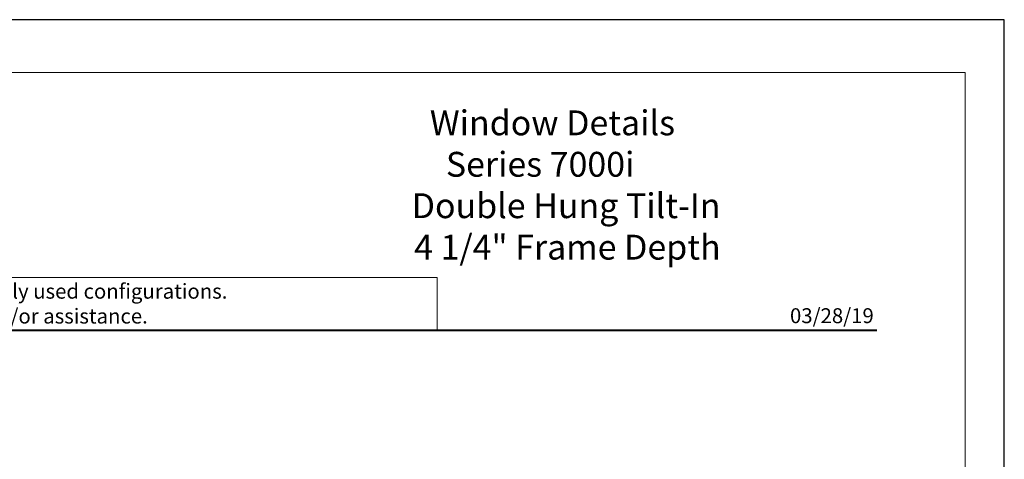
# Model space of a CAD drawing. Extents: x -50 to 60, y -77 to -6.
# Drawn here: x 31 to 41, y -12 to -7 of the extents above; entities that cross this region are included whole.
import ezdxf
from ezdxf.enums import TextEntityAlignment as Align

# ---------------------------------------------------------------- set-up
doc = ezdxf.new("R2010")
doc.units = 0
doc.header["$LTSCALE"] = 0.01
doc.header["$MEASUREMENT"] = 0
doc.layers.get('0').update_dxf_attribs({"linetype": 'CONTINUOUS', "lineweight": 20})
doc.layers.add('Ext-1', color=7, linetype='CONTINUOUS', lineweight=20)
doc.layers.add('TEXT', color=10, linetype='CONTINUOUS')
doc.layers.add('Title Block', color=7, linetype='CONTINUOUS')
doc.layers.add('VP', color=4, linetype='CONTINUOUS', lineweight=20, plot=False)
doc.styles.add('ROMAND', font='arial.ttf', dxfattribs={"height": 0.09})
doc.styles.get("Standard").update_dxf_attribs({"font": 'arial.ttf'})

# ---------------------------------------------------------------- blocks, each defined once
blk = doc.blocks.new('A$C403F61A2')
at = {"layer": 'Title Block', "color": 7, "lineweight": 40}
blk.add_line((1.28, -3.1234), (15.9301, -3.1234), dxfattribs=at)
blk = doc.blocks.new('DATE')
at = {"layer": 'TEXT', "color": 7, "style": 'ROMAND'}
blk.add_text('03/28/19', height=0.15, dxfattribs=at).set_placement((-0.0316, 0.0708), align=Align.RIGHT)
blk = doc.blocks.new('t')
at = {"layer": 'Ext-1', "insert": (-20.2012, -8.3436), "char_height": 0.25, "width": 5.155858, "attachment_point": 1}
blk.add_mtext('\\A1;\\pi2.65441;{\\fTimes New Roman|b1|i0|c0|p18;Window Details\\P\\pi3.29874;Series 7000i\\P\\pi1.92338;Double Hung Tilt-In\\P\\pi2.02165;4 1/4" Frame Depth}', dxfattribs=at)

msp = doc.modelspace()

# ---------------------------------------------------------------- linework, layer by layer
msp.add_lwpolyline([(35.60232, -10.02374), (29.79164, -10.02374), (29.79164, -10.55411), (35.60232, -10.55411)], close=True)
at = {"layer": 'Title Block'}
msp.add_lwpolyline([(24.09192, -7.43067), (24.09192, -29.69226), (41.30203, -29.69226), (41.30203, -7.43067)], close=True, dxfattribs=at)
at = {"layer": 'VP', "color": 1}
msp.add_lwpolyline([(24.48415, -29.33531), (40.90981, -29.33531), (40.90981, -7.96204), (24.48415, -7.96204)], close=True, dxfattribs=at)

# ---------------------------------------------------------------- block references
at = {"ltscale": 0.5}
msp.add_blockref('A$C403F61A2', (24.09192, -7.43067), dxfattribs=at)
at = {"lineweight": 0}
msp.add_blockref('t', (55.06728, 0), dxfattribs=at)
msp.add_blockref('DATE', (40.02198, -10.55411))

# ---------------------------------------------------------------- texts
at = {"insert": (27.13896, -10.08704), "char_height": 0.15, "width": 11.1219282, "attachment_point": 1}
msp.add_mtext('\\pi2.70718;Details shown reflect the most commonly used configurations.  \\P\\pi3.08857;Contact AWM for additional details and/or assistance.', dxfattribs=at)

doc.saveas('drawing.dxf')
